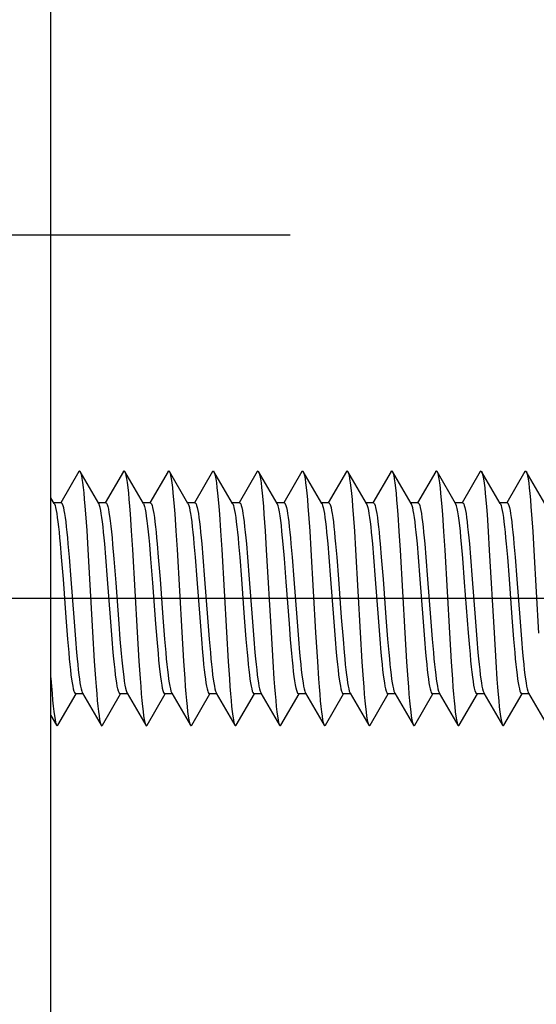
# Model space of a CAD drawing. Units: millimetres. Extents: x 0 to 841, y 0 to 594.
# Drawn here: x 206 to 214, y 251 to 266 of the extents above; entities that cross this region are included whole.
import ezdxf

# ---------------------------------------------------------------- set-up
doc = ezdxf.new("R2010")
doc.units = ezdxf.units.MM
doc.header["$LTSCALE"] = 46.255
doc.linetypes.add('CENTER', pattern=[0.6, 0.375, -0.075, 0.075, -0.075])
doc.layers.get('0').update_dxf_attribs({"linetype": 'CONTINUOUS'})
doc.layers.add('002_PRT_ALL_AXES', color=7, linetype='CONTINUOUS')
doc.layers.add('DEFAULT_1', color=7, linetype='CENTER')

msp = doc.modelspace()

# ---------------------------------------------------------------- linework, layer by layer
at = {"color": 7, "linetype": 'CONTINUOUS'}
for p, q in [((206.629, 176.415), (206.629, 285.145)), ((207.069, 259.271), (206.784, 258.78)), ((207.069, 259.271), (207.072, 259.276)), ((207.072, 259.276), (207.082, 259.28)), ((207.082, 259.28), (207.09, 259.271)), ((207.382, 258.768), (207.09, 259.271)), ((207.09, 259.271), (207.1, 259.246)), ((207.1, 259.246), (207.109, 259.209)), ((207.109, 259.209), (207.118, 259.159)), ((207.118, 259.159), (207.128, 259.096)), ((207.769, 259.271), (207.484, 258.78)), ((207.769, 259.271), (207.772, 259.276)), ((207.772, 259.276), (207.782, 259.28)), ((207.782, 259.28), (207.79, 259.271)), ((208.082, 258.768), (207.79, 259.271)), ((207.79, 259.271), (207.8, 259.246)), ((207.8, 259.246), (207.809, 259.209)), ((207.809, 259.209), (207.818, 259.158)), ((207.818, 259.158), (207.828, 259.095)), ((208.469, 259.271), (208.184, 258.78)), ((208.469, 259.271), (208.473, 259.276)), ((208.473, 259.276), (208.482, 259.28)), ((208.482, 259.28), (208.49, 259.271)), ((208.782, 258.768), (208.49, 259.271)), ((208.49, 259.271), (208.5, 259.246)), ((208.5, 259.246), (208.509, 259.208)), ((208.509, 259.208), (208.519, 259.158)), ((208.519, 259.158), (208.528, 259.094)), ((209.169, 259.271), (208.884, 258.78)), ((209.169, 259.271), (209.173, 259.276)), ((209.173, 259.276), (209.182, 259.28)), ((209.182, 259.28), (209.19, 259.271)), ((209.482, 258.768), (209.19, 259.271)), ((209.19, 259.271), (209.2, 259.245)), ((209.2, 259.245), (209.209, 259.208)), ((209.209, 259.208), (209.219, 259.157)), ((209.219, 259.157), (209.228, 259.094)), ((209.869, 259.271), (209.584, 258.78)), ((209.869, 259.271), (209.873, 259.276)), ((209.873, 259.276), (209.882, 259.28)), ((209.882, 259.28), (209.89, 259.271)), ((209.89, 259.271), (209.891, 259.269)), ((210.182, 258.768), (209.89, 259.271)), ((209.891, 259.269), (209.9, 259.245)), ((209.9, 259.245), (209.91, 259.207)), ((209.91, 259.207), (209.919, 259.157)), ((209.919, 259.157), (209.928, 259.093)), ((210.569, 259.271), (210.284, 258.78)), ((210.569, 259.271), (210.573, 259.277)), ((210.573, 259.277), (210.582, 259.28)), ((210.582, 259.28), (210.59, 259.271)), ((210.59, 259.271), (210.591, 259.269)), ((210.882, 258.768), (210.59, 259.271)), ((210.591, 259.269), (210.6, 259.245)), ((210.6, 259.245), (210.61, 259.207)), ((210.61, 259.207), (210.619, 259.156)), ((210.619, 259.156), (210.628, 259.092)), ((211.269, 259.271), (210.984, 258.78)), ((211.269, 259.271), (211.273, 259.277)), ((211.273, 259.277), (211.282, 259.279)), ((211.282, 259.279), (211.29, 259.271)), ((211.29, 259.271), (211.291, 259.269)), ((211.582, 258.768), (211.29, 259.271)), ((211.291, 259.269), (211.301, 259.244)), ((211.301, 259.244), (211.31, 259.206)), ((211.31, 259.206), (211.319, 259.155)), ((211.319, 259.155), (211.328, 259.091)), ((211.969, 259.271), (211.684, 258.78)), ((211.969, 259.271), (211.973, 259.277)), ((211.973, 259.277), (211.982, 259.279)), ((211.982, 259.279), (211.99, 259.271)), ((212.282, 258.768), (211.99, 259.271)), ((211.99, 259.271), (211.991, 259.268)), ((211.991, 259.268), (212.001, 259.244)), ((212.001, 259.244), (212.01, 259.206)), ((212.01, 259.206), (212.019, 259.155)), ((212.019, 259.155), (212.028, 259.091)), ((212.669, 259.271), (212.384, 258.78)), ((212.669, 259.271), (212.673, 259.277)), ((212.673, 259.277), (212.682, 259.279)), ((212.682, 259.279), (212.69, 259.271)), ((212.982, 258.768), (212.69, 259.271)), ((212.69, 259.271), (212.692, 259.268)), ((212.692, 259.268), (212.701, 259.244)), ((212.701, 259.244), (212.71, 259.205)), ((212.71, 259.205), (212.719, 259.154)), ((212.719, 259.154), (212.728, 259.09)), ((213.369, 259.271), (213.084, 258.78)), ((213.369, 259.271), (213.373, 259.277)), ((213.373, 259.277), (213.382, 259.279)), ((213.382, 259.279), (213.39, 259.271)), ((213.682, 258.768), (213.39, 259.271)), ((213.39, 259.271), (213.392, 259.268)), ((213.392, 259.268), (213.401, 259.243)), ((213.401, 259.243), (213.41, 259.205)), ((213.41, 259.205), (213.419, 259.153)), ((213.419, 259.153), (213.428, 259.089)), ((214.069, 259.271), (213.784, 258.78)), ((214.069, 259.271), (214.073, 259.277)), ((214.073, 259.277), (214.083, 259.279)), ((214.083, 259.279), (214.09, 259.271)), ((214.382, 258.768), (214.09, 259.271)), ((214.09, 259.271), (214.092, 259.268)), ((214.092, 259.268), (214.101, 259.243)), ((214.101, 259.243), (214.11, 259.204)), ((214.11, 259.204), (214.119, 259.153)), ((214.119, 259.153), (214.129, 259.088)), ((207.128, 259.096), (207.137, 259.021)), ((207.137, 259.021), (207.146, 258.933)), ((207.828, 259.095), (207.837, 259.02)), ((207.837, 259.02), (207.846, 258.932)), ((208.528, 259.094), (208.537, 259.019)), ((208.537, 259.019), (208.546, 258.931)), ((209.228, 259.094), (209.237, 259.018)), ((209.237, 259.018), (209.246, 258.93)), ((209.928, 259.093), (209.937, 259.017)), ((209.937, 259.017), (209.946, 258.929)), ((210.628, 259.092), (210.637, 259.016)), ((210.637, 259.016), (210.646, 258.928)), ((211.328, 259.091), (211.337, 259.015)), ((211.337, 259.015), (211.347, 258.927)), ((212.028, 259.091), (212.037, 259.014)), ((212.037, 259.014), (212.047, 258.926)), ((212.728, 259.09), (212.738, 259.014)), ((212.738, 259.014), (212.747, 258.925)), ((213.428, 259.089), (213.438, 259.013)), ((213.438, 259.013), (213.447, 258.924)), ((214.129, 259.088), (214.138, 259.012)), ((214.138, 259.012), (214.147, 258.923)), ((206.682, 258.768), (206.629, 258.859)), ((207.146, 258.933), (207.155, 258.835)), ((207.155, 258.835), (207.164, 258.725)), ((207.846, 258.932), (207.855, 258.833)), ((207.855, 258.833), (207.865, 258.724)), ((208.546, 258.931), (208.555, 258.832)), ((208.555, 258.832), (208.565, 258.723)), ((209.246, 258.93), (209.256, 258.831)), ((209.256, 258.831), (209.265, 258.722)), ((209.946, 258.929), (209.956, 258.83)), ((209.956, 258.83), (209.965, 258.72)), ((210.646, 258.928), (210.656, 258.829)), ((210.656, 258.829), (210.665, 258.719)), ((211.347, 258.927), (211.356, 258.828)), ((211.356, 258.828), (211.365, 258.718)), ((212.047, 258.926), (212.056, 258.827)), ((212.056, 258.827), (212.065, 258.717)), ((212.747, 258.925), (212.756, 258.826)), ((212.756, 258.826), (212.765, 258.716)), ((213.447, 258.924), (213.456, 258.825)), ((214.147, 258.923), (214.156, 258.823)), ((206.791, 258.78), (206.675, 258.78)), ((206.682, 258.768), (206.686, 258.761)), ((206.686, 258.761), (206.695, 258.736)), ((206.695, 258.736), (206.704, 258.703)), ((206.704, 258.703), (206.713, 258.66)), ((206.791, 258.78), (206.8, 258.775)), ((206.8, 258.775), (206.809, 258.761)), ((206.809, 258.761), (206.818, 258.736)), ((206.818, 258.736), (206.827, 258.703)), ((206.827, 258.703), (206.836, 258.66)), ((207.164, 258.725), (207.174, 258.606)), ((207.491, 258.78), (207.375, 258.78)), ((207.386, 258.761), (207.382, 258.768)), ((207.395, 258.736), (207.386, 258.761)), ((207.404, 258.703), (207.395, 258.736)), ((207.413, 258.66), (207.404, 258.703)), ((207.491, 258.78), (207.493, 258.78)), ((207.493, 258.78), (207.503, 258.772)), ((207.503, 258.772), (207.512, 258.752)), ((207.512, 258.752), (207.522, 258.722)), ((207.522, 258.722), (207.532, 258.68)), ((207.532, 258.68), (207.541, 258.628)), ((207.865, 258.724), (207.874, 258.605)), ((208.191, 258.78), (208.075, 258.78)), ((208.082, 258.768), (208.09, 258.752)), ((208.09, 258.752), (208.099, 258.722)), ((208.099, 258.722), (208.109, 258.68)), ((208.109, 258.68), (208.119, 258.628)), ((208.191, 258.78), (208.2, 258.775)), ((208.2, 258.775), (208.209, 258.761)), ((208.209, 258.761), (208.218, 258.736)), ((208.218, 258.736), (208.227, 258.703)), ((208.227, 258.703), (208.236, 258.66)), ((208.565, 258.723), (208.574, 258.604)), ((208.891, 258.78), (208.775, 258.78)), ((208.782, 258.768), (208.786, 258.761)), ((208.786, 258.761), (208.795, 258.736)), ((208.795, 258.736), (208.804, 258.703)), ((208.804, 258.703), (208.813, 258.66)), ((208.891, 258.78), (208.9, 258.775)), ((208.9, 258.775), (208.909, 258.761)), ((208.909, 258.761), (208.918, 258.736)), ((208.918, 258.736), (208.927, 258.703)), ((208.927, 258.703), (208.936, 258.66)), ((209.265, 258.722), (209.274, 258.602)), ((209.591, 258.78), (209.475, 258.78)), ((209.482, 258.768), (209.486, 258.761)), ((209.486, 258.761), (209.495, 258.736)), ((209.495, 258.736), (209.504, 258.703)), ((209.504, 258.703), (209.513, 258.66)), ((209.591, 258.78), (209.6, 258.775)), ((209.6, 258.775), (209.609, 258.761)), ((209.609, 258.761), (209.618, 258.736)), ((209.618, 258.736), (209.627, 258.703)), ((209.627, 258.703), (209.636, 258.66)), ((209.965, 258.72), (209.974, 258.601)), ((210.291, 258.78), (210.175, 258.78)), ((210.187, 258.758), (210.182, 258.768)), ((210.197, 258.73), (210.187, 258.758)), ((210.207, 258.69), (210.197, 258.73)), ((210.217, 258.639), (210.207, 258.69)), ((210.291, 258.78), (210.3, 258.775)), ((210.3, 258.775), (210.309, 258.761)), ((210.309, 258.761), (210.318, 258.736)), ((210.318, 258.736), (210.327, 258.703)), ((210.327, 258.703), (210.336, 258.66)), ((210.665, 258.719), (210.674, 258.6)), ((210.991, 258.78), (210.875, 258.78)), ((210.882, 258.768), (210.886, 258.761)), ((210.886, 258.761), (210.895, 258.736)), ((210.895, 258.736), (210.904, 258.703)), ((210.904, 258.703), (210.913, 258.66)), ((210.991, 258.78), (211, 258.775)), ((211, 258.775), (211.009, 258.761)), ((211.009, 258.761), (211.018, 258.736)), ((211.018, 258.736), (211.027, 258.703)), ((211.027, 258.703), (211.036, 258.66)), ((211.365, 258.718), (211.374, 258.598)), ((211.691, 258.78), (211.575, 258.78)), ((211.582, 258.768), (211.586, 258.761)), ((211.586, 258.761), (211.595, 258.736)), ((211.595, 258.736), (211.604, 258.703)), ((211.604, 258.703), (211.613, 258.66)), ((211.691, 258.78), (211.7, 258.775)), ((211.7, 258.775), (211.709, 258.761)), ((211.709, 258.761), (211.718, 258.736)), ((211.718, 258.736), (211.727, 258.703)), ((211.727, 258.703), (211.736, 258.66)), ((212.065, 258.717), (212.074, 258.597)), ((212.391, 258.78), (212.275, 258.78)), ((212.282, 258.768), (212.286, 258.761)), ((212.286, 258.761), (212.295, 258.736)), ((212.295, 258.736), (212.304, 258.703)), ((212.304, 258.703), (212.313, 258.66)), ((212.391, 258.78), (212.4, 258.775)), ((212.4, 258.775), (212.409, 258.761)), ((212.409, 258.761), (212.418, 258.736)), ((212.418, 258.736), (212.427, 258.703)), ((212.427, 258.703), (212.436, 258.66)), ((212.765, 258.716), (212.774, 258.596)), ((213.091, 258.78), (212.975, 258.78)), ((212.987, 258.757), (212.982, 258.768)), ((212.997, 258.729), (212.987, 258.757)), ((213.007, 258.688), (212.997, 258.729)), ((213.017, 258.637), (213.007, 258.688)), ((213.091, 258.78), (213.1, 258.775)), ((213.1, 258.775), (213.109, 258.761)), ((213.109, 258.761), (213.118, 258.736)), ((213.118, 258.736), (213.127, 258.703)), ((213.127, 258.703), (213.136, 258.66)), ((213.456, 258.825), (213.465, 258.714)), ((213.465, 258.714), (213.475, 258.594)), ((213.791, 258.78), (213.675, 258.78)), ((213.682, 258.768), (213.686, 258.761)), ((213.686, 258.761), (213.695, 258.736)), ((213.695, 258.736), (213.704, 258.703)), ((213.704, 258.703), (213.713, 258.66)), ((213.791, 258.78), (213.8, 258.775)), ((213.8, 258.775), (213.809, 258.761)), ((213.809, 258.761), (213.818, 258.736)), ((213.818, 258.736), (213.827, 258.703)), ((213.827, 258.703), (213.836, 258.66)), ((214.156, 258.823), (214.165, 258.713)), ((214.165, 258.713), (214.175, 258.593)), ((206.713, 258.66), (206.722, 258.608)), ((206.722, 258.608), (206.731, 258.548)), ((206.731, 258.548), (206.74, 258.479)), ((206.836, 258.66), (206.845, 258.608)), ((206.845, 258.608), (206.854, 258.548)), ((206.854, 258.548), (206.863, 258.479)), ((207.174, 258.606), (207.192, 258.342)), ((207.422, 258.608), (207.413, 258.66)), ((207.431, 258.548), (207.422, 258.608)), ((207.44, 258.479), (207.431, 258.548)), ((207.541, 258.628), (207.551, 258.567)), ((207.551, 258.567), (207.561, 258.495)), ((207.874, 258.605), (207.892, 258.34)), ((208.119, 258.628), (208.128, 258.567)), ((208.128, 258.567), (208.138, 258.495)), ((208.236, 258.66), (208.245, 258.608)), ((208.245, 258.608), (208.254, 258.548)), ((208.254, 258.548), (208.263, 258.479)), ((208.574, 258.604), (208.592, 258.339)), ((208.813, 258.66), (208.822, 258.608)), ((208.822, 258.608), (208.831, 258.548)), ((208.831, 258.548), (208.84, 258.479)), ((208.936, 258.66), (208.945, 258.608)), ((208.945, 258.608), (208.954, 258.548)), ((208.954, 258.548), (208.963, 258.479)), ((209.274, 258.602), (209.292, 258.337)), ((209.513, 258.66), (209.522, 258.608)), ((209.522, 258.608), (209.531, 258.548)), ((209.531, 258.548), (209.54, 258.479)), ((209.636, 258.66), (209.645, 258.608)), ((209.645, 258.608), (209.654, 258.548)), ((209.654, 258.548), (209.663, 258.479)), ((209.974, 258.601), (209.992, 258.336)), ((210.227, 258.576), (210.217, 258.639)), ((210.237, 258.503), (210.227, 258.576)), ((210.336, 258.66), (210.345, 258.608)), ((210.345, 258.608), (210.354, 258.548)), ((210.354, 258.548), (210.363, 258.479)), ((210.674, 258.6), (210.693, 258.334)), ((210.913, 258.66), (210.922, 258.608)), ((210.922, 258.608), (210.931, 258.548)), ((210.931, 258.548), (210.94, 258.479)), ((211.036, 258.66), (211.045, 258.608)), ((211.045, 258.608), (211.054, 258.548)), ((211.054, 258.548), (211.063, 258.479)), ((211.374, 258.598), (211.393, 258.333)), ((211.613, 258.66), (211.622, 258.608)), ((211.622, 258.608), (211.631, 258.548)), ((211.631, 258.548), (211.64, 258.479)), ((211.736, 258.66), (211.745, 258.608)), ((211.745, 258.608), (211.754, 258.548)), ((211.754, 258.548), (211.763, 258.479)), ((212.074, 258.597), (212.093, 258.331)), ((212.313, 258.66), (212.322, 258.608)), ((212.322, 258.608), (212.331, 258.548)), ((212.331, 258.548), (212.34, 258.479)), ((212.436, 258.66), (212.445, 258.608)), ((212.445, 258.608), (212.454, 258.548)), ((212.454, 258.548), (212.463, 258.479)), ((212.774, 258.596), (212.793, 258.33)), ((213.027, 258.574), (213.017, 258.637)), ((213.037, 258.502), (213.027, 258.574)), ((213.136, 258.66), (213.145, 258.608)), ((213.145, 258.608), (213.154, 258.548)), ((213.154, 258.548), (213.163, 258.479)), ((213.475, 258.594), (213.493, 258.328)), ((213.713, 258.66), (213.722, 258.608)), ((213.722, 258.608), (213.731, 258.548)), ((213.731, 258.548), (213.74, 258.479)), ((213.836, 258.66), (213.845, 258.608)), ((213.845, 258.608), (213.854, 258.548)), ((213.854, 258.548), (213.863, 258.479)), ((214.175, 258.593), (214.193, 258.327)), ((206.74, 258.479), (206.749, 258.403)), ((206.749, 258.403), (206.758, 258.319)), ((206.863, 258.479), (206.871, 258.403)), ((206.871, 258.403), (206.88, 258.319)), ((207.449, 258.403), (207.44, 258.479)), ((207.458, 258.319), (207.449, 258.403)), ((207.561, 258.495), (207.57, 258.414)), ((207.57, 258.414), (207.58, 258.325)), ((208.138, 258.495), (208.148, 258.414)), ((208.148, 258.414), (208.157, 258.325)), ((208.263, 258.479), (208.271, 258.403)), ((208.271, 258.403), (208.28, 258.319)), ((208.84, 258.479), (208.849, 258.403)), ((208.849, 258.403), (208.858, 258.319)), ((208.963, 258.479), (208.971, 258.403)), ((208.971, 258.403), (208.98, 258.319)), ((209.54, 258.479), (209.549, 258.403)), ((209.549, 258.403), (209.558, 258.319)), ((209.663, 258.479), (209.671, 258.403)), ((209.671, 258.403), (209.68, 258.319)), ((210.247, 258.421), (210.237, 258.503)), ((210.257, 258.329), (210.247, 258.421)), ((210.363, 258.479), (210.371, 258.403)), ((210.371, 258.403), (210.38, 258.319)), ((210.94, 258.479), (210.949, 258.403)), ((210.949, 258.403), (210.958, 258.319)), ((211.063, 258.479), (211.071, 258.403)), ((211.071, 258.403), (211.08, 258.319)), ((211.64, 258.479), (211.649, 258.403)), ((211.649, 258.403), (211.658, 258.319)), ((211.763, 258.479), (211.771, 258.403)), ((211.771, 258.403), (211.78, 258.319)), ((212.34, 258.479), (212.349, 258.403)), ((212.349, 258.403), (212.358, 258.319)), ((212.463, 258.479), (212.471, 258.403)), ((212.471, 258.403), (212.48, 258.319)), ((213.047, 258.421), (213.037, 258.502)), ((213.057, 258.332), (213.047, 258.421)), ((213.163, 258.479), (213.171, 258.403)), ((213.171, 258.403), (213.18, 258.319)), ((213.74, 258.479), (213.749, 258.403)), ((213.749, 258.403), (213.758, 258.319)), ((213.863, 258.479), (213.871, 258.403)), ((213.871, 258.403), (213.88, 258.319)), ((206.758, 258.319), (206.767, 258.229)), ((206.767, 258.229), (206.776, 258.132)), ((206.88, 258.319), (206.889, 258.229)), ((206.889, 258.229), (206.898, 258.132)), ((207.192, 258.342), (207.21, 258.048)), ((207.467, 258.229), (207.458, 258.319)), ((207.476, 258.132), (207.467, 258.229)), ((207.58, 258.325), (207.59, 258.228)), ((207.59, 258.228), (207.599, 258.123)), ((207.892, 258.34), (207.911, 258.047)), ((208.157, 258.325), (208.167, 258.228)), ((208.167, 258.228), (208.177, 258.123)), ((208.28, 258.319), (208.289, 258.229)), ((208.289, 258.229), (208.298, 258.132)), ((208.592, 258.339), (208.611, 258.045)), ((208.858, 258.319), (208.867, 258.229)), ((208.867, 258.229), (208.876, 258.132)), ((208.98, 258.319), (208.989, 258.229)), ((208.989, 258.229), (208.998, 258.132)), ((209.292, 258.337), (209.311, 258.043)), ((209.558, 258.319), (209.567, 258.229)), ((209.567, 258.229), (209.576, 258.132)), ((209.68, 258.319), (209.689, 258.229)), ((209.689, 258.229), (209.698, 258.132)), ((209.992, 258.336), (210.011, 258.042)), ((210.267, 258.231), (210.257, 258.329)), ((210.276, 258.127), (210.267, 258.231)), ((210.38, 258.319), (210.389, 258.229)), ((210.389, 258.229), (210.398, 258.132)), ((210.693, 258.334), (210.711, 258.04)), ((210.958, 258.319), (210.967, 258.229)), ((210.967, 258.229), (210.976, 258.132)), ((211.08, 258.319), (211.089, 258.229)), ((211.089, 258.229), (211.098, 258.132)), ((211.393, 258.333), (211.411, 258.038)), ((211.658, 258.319), (211.667, 258.229)), ((211.667, 258.229), (211.676, 258.132)), ((211.78, 258.319), (211.789, 258.229)), ((211.789, 258.229), (211.798, 258.132)), ((212.093, 258.331), (212.111, 258.037)), ((212.358, 258.319), (212.367, 258.229)), ((212.367, 258.229), (212.376, 258.132)), ((212.48, 258.319), (212.489, 258.229)), ((212.489, 258.229), (212.498, 258.132)), ((212.793, 258.33), (212.811, 258.035)), ((213.066, 258.236), (213.057, 258.332)), ((213.075, 258.135), (213.066, 258.236)), ((213.18, 258.319), (213.189, 258.229)), ((213.189, 258.229), (213.198, 258.132)), ((213.493, 258.328), (213.511, 258.033)), ((213.758, 258.319), (213.767, 258.229)), ((213.767, 258.229), (213.776, 258.132)), ((213.88, 258.319), (213.889, 258.229)), ((213.889, 258.229), (213.898, 258.132)), ((214.193, 258.327), (214.211, 258.032)), ((206.776, 258.132), (206.794, 257.923)), ((206.898, 258.132), (206.916, 257.923)), ((207.494, 257.923), (207.476, 258.132)), ((207.599, 258.123), (207.619, 257.897)), ((208.177, 258.123), (208.196, 257.897)), ((208.298, 258.132), (208.316, 257.923)), ((208.876, 258.132), (208.894, 257.923)), ((208.998, 258.132), (209.016, 257.923)), ((209.576, 258.132), (209.594, 257.923)), ((209.698, 258.132), (209.716, 257.923)), ((210.295, 257.903), (210.276, 258.127)), ((210.398, 258.132), (210.416, 257.923)), ((210.976, 258.132), (210.994, 257.923)), ((211.098, 258.132), (211.116, 257.923)), ((211.676, 258.132), (211.694, 257.923)), ((211.798, 258.132), (211.816, 257.923)), ((212.376, 258.132), (212.394, 257.923)), ((212.498, 258.132), (212.516, 257.923)), ((213.095, 257.912), (213.075, 258.135)), ((213.198, 258.132), (213.216, 257.923)), ((213.776, 258.132), (213.794, 257.923)), ((213.898, 258.132), (213.916, 257.923)), ((206.794, 257.923), (206.821, 257.58)), ((206.916, 257.923), (206.943, 257.58)), ((207.21, 258.048), (207.284, 256.752)), ((207.521, 257.58), (207.494, 257.923)), ((207.911, 258.047), (207.984, 256.75)), ((208.316, 257.923), (208.343, 257.58)), ((208.611, 258.045), (208.684, 256.748)), ((208.894, 257.923), (208.921, 257.58)), ((209.016, 257.923), (209.043, 257.58)), ((209.311, 258.043), (209.384, 256.747)), ((209.594, 257.923), (209.621, 257.58)), ((209.716, 257.923), (209.743, 257.58)), ((210.011, 258.042), (210.085, 256.745)), ((210.324, 257.536), (210.295, 257.903)), ((210.416, 257.923), (210.443, 257.58)), ((210.711, 258.04), (210.785, 256.743)), ((210.994, 257.923), (211.021, 257.58)), ((211.116, 257.923), (211.143, 257.58)), ((211.411, 258.038), (211.485, 256.742)), ((211.694, 257.923), (211.721, 257.58)), ((211.816, 257.923), (211.843, 257.58)), ((212.111, 258.037), (212.185, 256.74)), ((212.394, 257.923), (212.421, 257.58)), ((212.516, 257.923), (212.543, 257.58)), ((212.811, 258.035), (212.885, 256.738)), ((213.124, 257.533), (213.095, 257.912)), ((213.216, 257.923), (213.243, 257.58)), ((213.511, 258.033), (213.585, 256.736)), ((213.794, 257.923), (213.821, 257.58)), ((213.916, 257.923), (213.943, 257.58)), ((214.211, 258.032), (214.285, 256.735)), ((207.619, 257.897), (207.648, 257.524)), ((208.196, 257.897), (208.225, 257.524)), ((206.821, 257.58), (206.866, 256.98)), ((206.943, 257.58), (206.988, 256.98)), ((207.566, 256.98), (207.521, 257.58)), ((207.648, 257.524), (207.696, 256.88)), ((208.225, 257.524), (208.273, 256.88)), ((208.343, 257.58), (208.388, 256.98)), ((208.921, 257.58), (208.966, 256.98)), ((209.043, 257.58), (209.088, 256.98)), ((209.621, 257.58), (209.666, 256.98)), ((209.743, 257.58), (209.788, 256.98)), ((210.373, 256.878), (210.324, 257.536)), ((210.443, 257.58), (210.488, 256.98)), ((211.021, 257.58), (211.066, 256.98)), ((211.143, 257.58), (211.188, 256.98)), ((211.721, 257.58), (211.766, 256.98)), ((211.843, 257.58), (211.888, 256.98)), ((212.421, 257.58), (212.466, 256.98)), ((212.543, 257.58), (212.588, 256.98)), ((213.184, 256.74), (213.124, 257.533)), ((213.243, 257.58), (213.288, 256.98)), ((213.821, 257.58), (213.866, 256.98)), ((213.943, 257.58), (213.988, 256.98)), ((206.866, 256.98), (206.892, 256.637)), ((206.988, 256.98), (207.015, 256.637)), ((207.592, 256.637), (207.566, 256.98)), ((208.388, 256.98), (208.415, 256.637)), ((208.966, 256.98), (208.992, 256.637)), ((209.088, 256.98), (209.115, 256.637)), ((209.666, 256.98), (209.692, 256.637)), ((209.788, 256.98), (209.815, 256.637)), ((210.488, 256.98), (210.515, 256.637)), ((211.066, 256.98), (211.092, 256.637)), ((211.188, 256.98), (211.215, 256.637)), ((211.766, 256.98), (211.792, 256.637)), ((211.888, 256.98), (211.915, 256.637)), ((212.466, 256.98), (212.492, 256.637)), ((212.588, 256.98), (212.615, 256.637)), ((213.288, 256.98), (213.315, 256.637)), ((213.866, 256.98), (213.892, 256.637)), ((213.988, 256.98), (214.015, 256.637)), ((207.696, 256.88), (207.715, 256.636)), ((208.273, 256.88), (208.292, 256.636)), ((210.393, 256.633), (210.373, 256.878)), ((207.284, 256.752), (207.312, 256.294)), ((207.984, 256.75), (208.012, 256.293)), ((208.684, 256.748), (208.712, 256.291)), ((209.384, 256.747), (209.412, 256.29)), ((210.085, 256.745), (210.112, 256.288)), ((210.785, 256.743), (210.812, 256.287)), ((211.485, 256.742), (211.512, 256.285)), ((212.185, 256.74), (212.213, 256.284)), ((212.885, 256.738), (212.913, 256.282)), ((213.203, 256.509), (213.184, 256.74)), ((213.585, 256.736), (213.613, 256.281)), ((206.892, 256.637), (206.91, 256.428)), ((207.015, 256.637), (207.033, 256.428)), ((207.61, 256.428), (207.592, 256.637)), ((207.715, 256.636), (207.734, 256.412)), ((208.292, 256.636), (208.312, 256.412)), ((208.415, 256.637), (208.433, 256.428)), ((208.992, 256.637), (209.01, 256.428)), ((209.115, 256.637), (209.133, 256.428)), ((209.692, 256.637), (209.71, 256.428)), ((209.815, 256.637), (209.833, 256.428)), ((210.412, 256.411), (210.393, 256.633)), ((210.515, 256.637), (210.533, 256.428)), ((211.092, 256.637), (211.11, 256.428)), ((211.215, 256.637), (211.233, 256.428)), ((211.792, 256.637), (211.81, 256.428)), ((211.915, 256.637), (211.933, 256.428)), ((212.492, 256.637), (212.51, 256.428)), ((212.615, 256.637), (212.633, 256.428)), ((213.213, 256.401), (213.203, 256.509)), ((213.315, 256.637), (213.333, 256.428)), ((213.892, 256.637), (213.91, 256.428)), ((214.015, 256.637), (214.033, 256.428)), ((206.91, 256.428), (206.919, 256.331)), ((207.033, 256.428), (207.042, 256.331)), ((207.619, 256.331), (207.61, 256.428)), ((207.734, 256.412), (207.744, 256.31)), ((208.312, 256.412), (208.321, 256.31)), ((208.433, 256.428), (208.442, 256.331)), ((209.01, 256.428), (209.019, 256.331)), ((209.133, 256.428), (209.142, 256.331)), ((209.71, 256.428), (209.719, 256.331)), ((209.833, 256.428), (209.842, 256.331)), ((210.421, 256.31), (210.412, 256.411)), ((210.533, 256.428), (210.542, 256.331)), ((211.11, 256.428), (211.119, 256.331)), ((211.233, 256.428), (211.242, 256.331)), ((211.81, 256.428), (211.819, 256.331)), ((211.933, 256.428), (211.942, 256.331)), ((212.51, 256.428), (212.519, 256.331)), ((212.633, 256.428), (212.642, 256.331)), ((213.222, 256.3), (213.213, 256.401)), ((213.333, 256.428), (213.342, 256.331)), ((213.91, 256.428), (213.919, 256.331)), ((214.033, 256.428), (214.042, 256.331)), ((206.919, 256.331), (206.928, 256.241)), ((206.928, 256.241), (206.937, 256.157)), ((207.042, 256.331), (207.051, 256.241)), ((207.051, 256.241), (207.06, 256.157)), ((207.312, 256.294), (207.33, 256.021)), ((207.628, 256.241), (207.619, 256.331)), ((207.637, 256.157), (207.628, 256.241)), ((207.744, 256.31), (207.754, 256.214)), ((207.754, 256.214), (207.763, 256.127)), ((208.012, 256.293), (208.03, 256.02)), ((208.321, 256.31), (208.331, 256.214)), ((208.331, 256.214), (208.341, 256.127)), ((208.442, 256.331), (208.451, 256.241)), ((208.451, 256.241), (208.46, 256.157)), ((208.712, 256.291), (208.73, 256.019)), ((209.019, 256.331), (209.028, 256.241)), ((209.028, 256.241), (209.037, 256.157)), ((209.142, 256.331), (209.151, 256.241)), ((209.151, 256.241), (209.16, 256.157)), ((209.412, 256.29), (209.431, 256.017)), ((209.719, 256.331), (209.728, 256.241)), ((209.728, 256.241), (209.737, 256.157)), ((209.842, 256.331), (209.851, 256.241)), ((209.851, 256.241), (209.86, 256.157)), ((210.112, 256.288), (210.131, 256.016)), ((210.431, 256.216), (210.421, 256.31)), ((210.44, 256.13), (210.431, 256.216)), ((210.542, 256.331), (210.551, 256.241)), ((210.551, 256.241), (210.56, 256.157)), ((210.812, 256.287), (210.831, 256.015)), ((211.119, 256.331), (211.128, 256.241)), ((211.128, 256.241), (211.137, 256.157)), ((211.242, 256.331), (211.251, 256.241)), ((211.251, 256.241), (211.26, 256.157)), ((211.512, 256.285), (211.531, 256.013)), ((211.819, 256.331), (211.828, 256.241)), ((211.828, 256.241), (211.837, 256.157)), ((211.942, 256.331), (211.951, 256.241)), ((211.951, 256.241), (211.96, 256.157)), ((212.213, 256.284), (212.231, 256.012)), ((212.519, 256.331), (212.528, 256.241)), ((212.528, 256.241), (212.537, 256.157)), ((212.642, 256.331), (212.651, 256.241)), ((212.651, 256.241), (212.66, 256.157)), ((212.913, 256.282), (212.931, 256.01)), ((213.232, 256.206), (213.222, 256.3)), ((213.242, 256.121), (213.232, 256.206)), ((213.342, 256.331), (213.351, 256.241)), ((213.351, 256.241), (213.36, 256.157)), ((213.613, 256.281), (213.631, 256.009)), ((213.919, 256.331), (213.928, 256.241)), ((213.928, 256.241), (213.937, 256.157)), ((214.042, 256.331), (214.051, 256.241)), ((214.051, 256.241), (214.06, 256.157)), ((206.937, 256.157), (206.946, 256.081)), ((206.946, 256.081), (206.955, 256.012)), ((207.06, 256.157), (207.069, 256.081)), ((207.069, 256.081), (207.078, 256.012)), ((207.646, 256.081), (207.637, 256.157)), ((207.655, 256.012), (207.646, 256.081)), ((207.763, 256.127), (207.773, 256.048)), ((207.773, 256.048), (207.783, 255.979)), ((208.341, 256.127), (208.35, 256.048)), ((208.35, 256.048), (208.36, 255.979)), ((208.46, 256.157), (208.469, 256.081)), ((208.469, 256.081), (208.478, 256.012)), ((209.037, 256.157), (209.046, 256.081)), ((209.046, 256.081), (209.055, 256.012)), ((209.16, 256.157), (209.169, 256.081)), ((209.169, 256.081), (209.178, 256.012)), ((209.737, 256.157), (209.746, 256.081)), ((209.746, 256.081), (209.755, 256.012)), ((209.86, 256.157), (209.869, 256.081)), ((209.869, 256.081), (209.878, 256.012)), ((210.45, 256.051), (210.44, 256.13)), ((210.46, 255.982), (210.45, 256.051)), ((210.56, 256.157), (210.569, 256.081)), ((210.569, 256.081), (210.578, 256.012)), ((211.137, 256.157), (211.146, 256.081)), ((211.146, 256.081), (211.155, 256.012)), ((211.26, 256.157), (211.269, 256.081)), ((211.269, 256.081), (211.278, 256.012)), ((211.837, 256.157), (211.846, 256.081)), ((211.846, 256.081), (211.855, 256.012)), ((211.96, 256.157), (211.969, 256.081)), ((211.969, 256.081), (211.978, 256.012)), ((212.537, 256.157), (212.546, 256.081)), ((212.546, 256.081), (212.555, 256.012)), ((212.66, 256.157), (212.669, 256.081)), ((212.669, 256.081), (212.678, 256.012)), ((213.251, 256.043), (213.242, 256.121)), ((213.36, 256.157), (213.369, 256.081)), ((213.369, 256.081), (213.378, 256.012)), ((213.937, 256.157), (213.946, 256.081)), ((213.946, 256.081), (213.955, 256.012)), ((214.06, 256.157), (214.069, 256.081)), ((214.069, 256.081), (214.078, 256.012)), ((206.629, 256.033), (206.63, 256.023)), ((206.63, 256.023), (206.639, 255.899)), ((206.639, 255.899), (206.649, 255.784)), ((206.955, 256.012), (206.964, 255.952)), ((206.964, 255.952), (206.973, 255.9)), ((206.973, 255.9), (206.982, 255.857)), ((207.078, 256.012), (207.087, 255.952)), ((207.087, 255.952), (207.096, 255.9)), ((207.096, 255.9), (207.105, 255.857)), ((207.33, 256.021), (207.339, 255.897)), ((207.339, 255.897), (207.349, 255.783)), ((207.664, 255.952), (207.655, 256.012)), ((207.673, 255.9), (207.664, 255.952)), ((207.682, 255.857), (207.673, 255.9)), ((207.783, 255.979), (207.792, 255.919)), ((207.792, 255.919), (207.802, 255.869)), ((208.03, 256.02), (208.04, 255.896)), ((208.04, 255.896), (208.049, 255.782)), ((208.36, 255.979), (208.37, 255.919)), ((208.37, 255.919), (208.379, 255.869)), ((208.478, 256.012), (208.487, 255.952)), ((208.487, 255.952), (208.496, 255.9)), ((208.496, 255.9), (208.505, 255.857)), ((208.73, 256.019), (208.74, 255.895)), ((208.74, 255.895), (208.749, 255.78)), ((209.055, 256.012), (209.064, 255.952)), ((209.064, 255.952), (209.073, 255.9)), ((209.073, 255.9), (209.082, 255.857)), ((209.178, 256.012), (209.187, 255.952)), ((209.187, 255.952), (209.196, 255.9)), ((209.196, 255.9), (209.205, 255.857)), ((209.431, 256.017), (209.44, 255.893)), ((209.44, 255.893), (209.449, 255.779)), ((209.755, 256.012), (209.764, 255.952)), ((209.764, 255.952), (209.773, 255.9)), ((209.773, 255.9), (209.782, 255.857)), ((209.878, 256.012), (209.887, 255.952)), ((209.887, 255.952), (209.896, 255.9)), ((209.896, 255.9), (209.905, 255.857)), ((210.131, 256.016), (210.14, 255.892)), ((210.14, 255.892), (210.149, 255.778)), ((210.469, 255.921), (210.46, 255.982)), ((210.479, 255.87), (210.469, 255.921)), ((210.578, 256.012), (210.587, 255.952)), ((210.587, 255.952), (210.596, 255.9)), ((210.596, 255.9), (210.605, 255.857)), ((210.831, 256.015), (210.84, 255.891)), ((210.84, 255.891), (210.849, 255.777)), ((211.155, 256.012), (211.164, 255.952)), ((211.164, 255.952), (211.173, 255.9)), ((211.173, 255.9), (211.182, 255.857)), ((211.278, 256.012), (211.287, 255.952)), ((211.287, 255.952), (211.296, 255.9)), ((211.296, 255.9), (211.305, 255.857)), ((211.531, 256.013), (211.54, 255.89)), ((211.54, 255.89), (211.549, 255.776)), ((211.855, 256.012), (211.864, 255.952)), ((211.864, 255.952), (211.873, 255.9)), ((211.873, 255.9), (211.882, 255.857)), ((211.978, 256.012), (211.987, 255.952)), ((211.987, 255.952), (211.996, 255.9)), ((211.996, 255.9), (212.005, 255.857)), ((212.231, 256.012), (212.24, 255.888)), ((212.555, 256.012), (212.564, 255.952)), ((212.564, 255.952), (212.573, 255.9)), ((212.573, 255.9), (212.582, 255.857)), ((212.678, 256.012), (212.687, 255.952)), ((212.687, 255.952), (212.696, 255.9)), ((212.696, 255.9), (212.705, 255.857)), ((212.931, 256.01), (212.94, 255.887)), ((213.261, 255.975), (213.251, 256.043)), ((213.27, 255.916), (213.261, 255.975)), ((213.28, 255.868), (213.27, 255.916)), ((213.378, 256.012), (213.387, 255.952)), ((213.387, 255.952), (213.396, 255.9)), ((213.396, 255.9), (213.405, 255.857)), ((213.631, 256.009), (213.64, 255.886)), ((213.955, 256.012), (213.964, 255.952)), ((213.964, 255.952), (213.973, 255.9)), ((213.973, 255.9), (213.982, 255.857)), ((214.078, 256.012), (214.087, 255.952)), ((214.087, 255.952), (214.096, 255.9)), ((214.096, 255.9), (214.105, 255.857)), ((206.649, 255.784), (206.658, 255.679)), ((206.74, 255.289), (207.025, 255.78)), ((206.982, 255.857), (206.991, 255.824)), ((206.991, 255.824), (207, 255.8)), ((207, 255.8), (207.009, 255.785)), ((207.009, 255.785), (207.018, 255.78)), ((207.134, 255.78), (207.018, 255.78)), ((207.105, 255.857), (207.114, 255.824)), ((207.114, 255.824), (207.123, 255.8)), ((207.123, 255.8), (207.126, 255.792)), ((207.126, 255.792), (207.419, 255.289)), ((207.349, 255.783), (207.358, 255.678)), ((207.44, 255.289), (207.725, 255.78)), ((207.691, 255.824), (207.682, 255.857)), ((207.7, 255.8), (207.691, 255.824)), ((207.709, 255.785), (207.7, 255.8)), ((207.718, 255.78), (207.709, 255.785)), ((207.834, 255.78), (207.718, 255.78)), ((207.802, 255.869), (207.812, 255.831)), ((207.812, 255.831), (207.821, 255.803)), ((207.821, 255.803), (207.826, 255.792)), ((207.826, 255.792), (208.119, 255.289)), ((208.049, 255.782), (208.058, 255.677)), ((208.14, 255.289), (208.425, 255.78)), ((208.379, 255.869), (208.389, 255.831)), ((208.389, 255.831), (208.399, 255.803)), ((208.399, 255.803), (208.408, 255.786)), ((208.408, 255.786), (208.418, 255.78)), ((208.534, 255.78), (208.418, 255.78)), ((208.505, 255.857), (208.514, 255.824)), ((208.514, 255.824), (208.523, 255.8)), ((208.523, 255.8), (208.526, 255.792)), ((208.526, 255.792), (208.819, 255.289)), ((208.749, 255.78), (208.758, 255.676)), ((208.84, 255.289), (209.125, 255.78)), ((209.082, 255.857), (209.091, 255.824)), ((209.091, 255.824), (209.1, 255.8)), ((209.1, 255.8), (209.109, 255.785)), ((209.109, 255.785), (209.118, 255.78)), ((209.234, 255.78), (209.118, 255.78)), ((209.205, 255.857), (209.214, 255.824)), ((209.214, 255.824), (209.223, 255.8)), ((209.223, 255.8), (209.226, 255.792)), ((209.226, 255.792), (209.519, 255.289)), ((209.449, 255.779), (209.458, 255.675)), ((209.54, 255.289), (209.825, 255.78)), ((209.782, 255.857), (209.791, 255.824)), ((209.791, 255.824), (209.8, 255.8)), ((209.8, 255.8), (209.809, 255.785)), ((209.809, 255.785), (209.818, 255.78)), ((209.934, 255.78), (209.818, 255.78)), ((209.905, 255.857), (209.914, 255.824)), ((209.914, 255.824), (209.923, 255.8)), ((209.923, 255.8), (209.926, 255.792)), ((209.926, 255.792), (210.219, 255.289)), ((210.149, 255.778), (210.158, 255.674)), ((210.24, 255.289), (210.525, 255.78)), ((210.489, 255.831), (210.479, 255.87)), ((210.499, 255.803), (210.489, 255.831)), ((210.508, 255.786), (210.499, 255.803)), ((210.518, 255.78), (210.508, 255.786)), ((210.634, 255.78), (210.518, 255.78)), ((210.605, 255.857), (210.614, 255.824)), ((210.614, 255.824), (210.623, 255.8)), ((210.623, 255.8), (210.626, 255.792)), ((210.626, 255.792), (210.919, 255.289)), ((210.849, 255.777), (210.858, 255.673)), ((210.94, 255.289), (211.225, 255.78)), ((211.182, 255.857), (211.191, 255.824)), ((211.191, 255.824), (211.2, 255.8)), ((211.2, 255.8), (211.209, 255.785)), ((211.209, 255.785), (211.218, 255.78)), ((211.334, 255.78), (211.218, 255.78)), ((211.305, 255.857), (211.314, 255.824)), ((211.314, 255.824), (211.323, 255.8)), ((211.323, 255.8), (211.326, 255.792)), ((211.326, 255.792), (211.619, 255.289)), ((211.549, 255.776), (211.558, 255.672)), ((211.64, 255.289), (211.925, 255.78)), ((211.882, 255.857), (211.891, 255.824)), ((211.891, 255.824), (211.9, 255.8)), ((211.9, 255.8), (211.909, 255.785)), ((211.909, 255.785), (211.918, 255.78)), ((212.034, 255.78), (211.918, 255.78)), ((212.005, 255.857), (212.014, 255.824)), ((212.014, 255.824), (212.023, 255.8)), ((212.023, 255.8), (212.026, 255.792)), ((212.026, 255.792), (212.319, 255.289)), ((212.24, 255.888), (212.249, 255.775)), ((212.249, 255.775), (212.259, 255.671)), ((212.34, 255.289), (212.625, 255.78)), ((212.582, 255.857), (212.591, 255.824)), ((212.591, 255.824), (212.6, 255.8)), ((212.6, 255.8), (212.609, 255.785)), ((212.609, 255.785), (212.618, 255.78)), ((212.734, 255.78), (212.618, 255.78)), ((212.705, 255.857), (212.714, 255.824)), ((212.714, 255.824), (212.723, 255.8)), ((212.723, 255.8), (212.726, 255.792)), ((212.726, 255.792), (213.019, 255.289)), ((212.94, 255.887), (212.949, 255.773)), ((212.949, 255.773), (212.959, 255.67)), ((213.04, 255.289), (213.325, 255.78)), ((213.289, 255.83), (213.28, 255.868)), ((213.299, 255.802), (213.289, 255.83)), ((213.309, 255.786), (213.299, 255.802)), ((213.318, 255.78), (213.309, 255.786)), ((213.434, 255.78), (213.318, 255.78)), ((213.405, 255.857), (213.414, 255.824)), ((213.414, 255.824), (213.423, 255.8)), ((213.423, 255.8), (213.426, 255.792)), ((213.426, 255.792), (213.719, 255.289)), ((213.64, 255.886), (213.65, 255.772)), ((213.65, 255.772), (213.659, 255.669)), ((213.74, 255.289), (214.025, 255.78)), ((213.982, 255.857), (213.991, 255.824)), ((213.991, 255.824), (214, 255.8)), ((214, 255.8), (214.009, 255.785)), ((214.009, 255.785), (214.018, 255.78)), ((214.134, 255.78), (214.018, 255.78)), ((214.105, 255.857), (214.114, 255.824)), ((214.114, 255.824), (214.123, 255.8)), ((214.123, 255.8), (214.126, 255.792)), ((214.126, 255.792), (214.419, 255.289)), ((206.658, 255.679), (206.667, 255.586)), ((206.667, 255.586), (206.676, 255.504)), ((207.358, 255.678), (207.367, 255.585)), ((207.367, 255.585), (207.376, 255.503)), ((208.058, 255.677), (208.067, 255.584)), ((208.067, 255.584), (208.076, 255.502)), ((208.758, 255.676), (208.767, 255.583)), ((208.767, 255.583), (208.776, 255.501)), ((209.458, 255.675), (209.467, 255.582)), ((209.467, 255.582), (209.477, 255.501)), ((210.158, 255.674), (210.167, 255.581)), ((210.167, 255.581), (210.177, 255.5)), ((210.858, 255.673), (210.868, 255.58)), ((211.558, 255.672), (211.568, 255.579)), ((212.259, 255.671), (212.268, 255.578)), ((212.959, 255.67), (212.968, 255.577)), ((213.659, 255.669), (213.668, 255.576)), ((206.629, 255.443), (206.719, 255.289)), ((206.676, 255.504), (206.685, 255.434)), ((206.685, 255.434), (206.695, 255.377)), ((207.376, 255.503), (207.386, 255.433)), ((207.386, 255.433), (207.395, 255.376)), ((208.076, 255.502), (208.086, 255.433)), ((208.086, 255.433), (208.095, 255.376)), ((208.776, 255.501), (208.786, 255.432)), ((208.786, 255.432), (208.795, 255.375)), ((209.477, 255.501), (209.486, 255.431)), ((209.486, 255.431), (209.495, 255.375)), ((210.177, 255.5), (210.186, 255.431)), ((210.186, 255.431), (210.195, 255.374)), ((210.868, 255.58), (210.877, 255.499)), ((210.877, 255.499), (210.886, 255.43)), ((210.886, 255.43), (210.895, 255.374)), ((211.568, 255.579), (211.577, 255.498)), ((211.577, 255.498), (211.586, 255.429)), ((211.586, 255.429), (211.595, 255.373)), ((212.268, 255.578), (212.277, 255.497)), ((212.277, 255.497), (212.286, 255.429)), ((212.286, 255.429), (212.295, 255.372)), ((212.968, 255.577), (212.977, 255.497)), ((212.977, 255.497), (212.986, 255.428)), ((212.986, 255.428), (212.996, 255.372)), ((213.668, 255.576), (213.677, 255.496)), ((213.677, 255.496), (213.686, 255.427)), ((213.686, 255.427), (213.696, 255.371)), ((206.695, 255.377), (206.704, 255.333)), ((206.704, 255.333), (206.713, 255.302)), ((206.713, 255.302), (206.719, 255.289)), ((206.719, 255.289), (206.722, 255.284)), ((206.722, 255.284), (206.731, 255.28)), ((206.731, 255.28), (206.74, 255.289)), ((207.395, 255.376), (207.404, 255.332)), ((207.404, 255.332), (207.413, 255.301)), ((207.413, 255.301), (207.419, 255.289)), ((207.419, 255.289), (207.422, 255.284)), ((207.422, 255.284), (207.432, 255.28)), ((207.432, 255.28), (207.44, 255.289)), ((208.095, 255.376), (208.104, 255.332)), ((208.104, 255.332), (208.113, 255.301)), ((208.113, 255.301), (208.119, 255.289)), ((208.119, 255.289), (208.122, 255.284)), ((208.122, 255.284), (208.132, 255.28)), ((208.132, 255.28), (208.14, 255.289)), ((208.795, 255.375), (208.804, 255.331)), ((208.804, 255.331), (208.813, 255.301)), ((208.813, 255.301), (208.819, 255.289)), ((208.819, 255.289), (208.823, 255.284)), ((208.823, 255.284), (208.832, 255.281)), ((208.832, 255.281), (208.84, 255.289)), ((209.495, 255.375), (209.504, 255.331)), ((209.504, 255.331), (209.513, 255.301)), ((209.513, 255.301), (209.519, 255.289)), ((209.519, 255.289), (209.523, 255.284)), ((209.523, 255.284), (209.532, 255.281)), ((209.532, 255.281), (209.54, 255.289)), ((210.195, 255.374), (210.204, 255.331)), ((210.204, 255.331), (210.214, 255.3)), ((210.214, 255.3), (210.219, 255.289)), ((210.219, 255.289), (210.223, 255.284)), ((210.223, 255.284), (210.232, 255.281)), ((210.232, 255.281), (210.24, 255.289)), ((210.895, 255.374), (210.904, 255.33)), ((210.904, 255.33), (210.914, 255.3)), ((210.914, 255.3), (210.919, 255.289)), ((210.919, 255.289), (210.923, 255.284)), ((210.923, 255.284), (210.932, 255.281)), ((210.932, 255.281), (210.94, 255.289)), ((211.595, 255.373), (211.605, 255.33)), ((211.605, 255.33), (211.614, 255.3)), ((211.614, 255.3), (211.619, 255.289)), ((211.619, 255.289), (211.623, 255.283)), ((211.623, 255.283), (211.632, 255.281)), ((211.632, 255.281), (211.64, 255.289)), ((212.295, 255.372), (212.305, 255.329)), ((212.305, 255.329), (212.314, 255.3)), ((212.314, 255.3), (212.319, 255.289)), ((212.319, 255.289), (212.323, 255.283)), ((212.323, 255.283), (212.332, 255.281)), ((212.332, 255.281), (212.34, 255.289)), ((212.996, 255.372), (213.005, 255.329)), ((213.005, 255.329), (213.014, 255.299)), ((213.014, 255.299), (213.019, 255.289)), ((213.019, 255.289), (213.023, 255.283)), ((213.023, 255.283), (213.032, 255.281)), ((213.032, 255.281), (213.04, 255.289)), ((213.696, 255.371), (213.705, 255.329)), ((213.705, 255.329), (213.714, 255.299)), ((213.714, 255.299), (213.719, 255.289)), ((213.719, 255.289), (213.723, 255.283)), ((213.723, 255.283), (213.732, 255.281)), ((213.732, 255.281), (213.74, 255.289))]:
    msp.add_line(p, q, dxfattribs=at)
at = {"layer": '002_PRT_ALL_AXES', "color": 2, "linetype": 'CENTER'}
msp.add_line((201.57, 257.28), (233.616, 257.28), dxfattribs=at)
at = {"layer": 'DEFAULT_1', "color": 2, "linetype": 'CENTER'}
msp.add_line((210.388, 262.98), (203.408, 262.98), dxfattribs=at)

doc.saveas('drawing.dxf')
